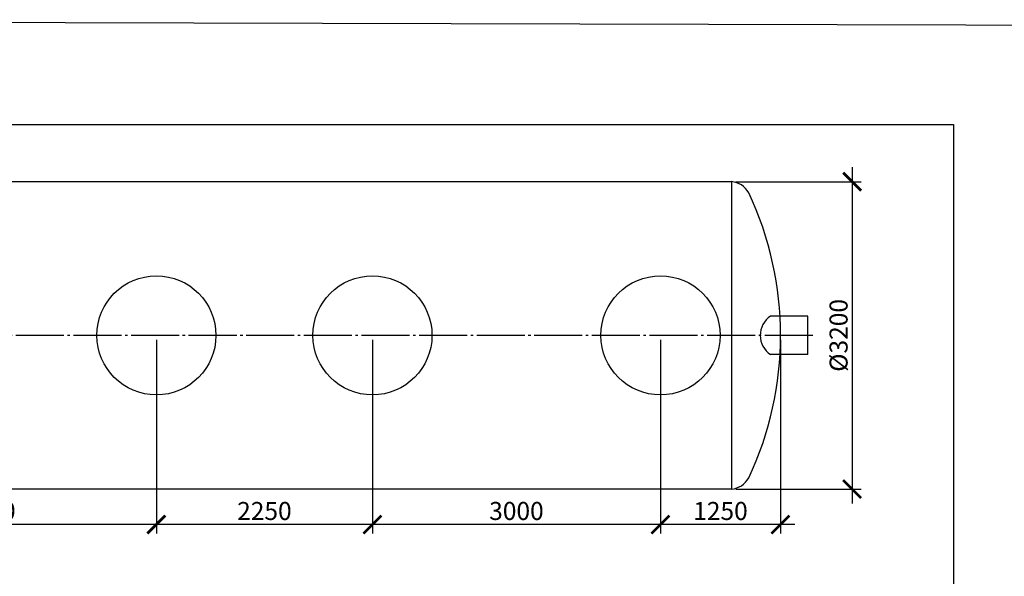
# Model space of a CAD drawing. Units: millimetres. Extents: x 84105 to 3138865188, y -325458 to 154793.
# Drawn here: x 124833 to 135088, y -282365 to -276571 of the extents above; entities that cross this region are included whole.
import ezdxf

# ---------------------------------------------------------------- set-up
doc = ezdxf.new("R2010")
doc.units = ezdxf.units.MM
doc.linetypes.add('K5LT_BASIC', pattern=[0])
doc.linetypes.add('ГОСТ 2.303 5', pattern=[24, 20, -1.5, 1, -1.5])
doc.layers.add('A-GENM', color=13, linetype='Continuous')
doc.layers.add('Слой1', color=7, linetype='ГОСТ 2.303 5')
doc.layers.add('РАЗМЕРЫ', color=3, linetype='Continuous', lineweight=25)
doc.styles.add('ГОСТ 2.304', font='CS_Gost2304.shx')
doc.dimstyles.new('СПДС', dxfattribs={"dimscale": 100, "dimtxt": 2.5, "dimasz": 2.5, "dimexe": 1.25, "dimexo": 0.625, "dimtad": 1, "dimdec": 0, "dimtxsty": 'ГОСТ 2.304', "dimblk": 'ARCHTICK', "dimblk1": 'ARCHTICK', "dimblk2": 'ARCHTICK', "dimcen": 2.5, "dimdle": 2, "dimadec": 0, "dimazin": 2, "dimtfac": 0.75, "dimtdec": 4, "dimtmove": 1, "dimatfit": 3, "dimfxl": 1, "dimtfill": 1, "dimtolj": 1, "dimarcsym": 0})

# ---------------------------------------------------------------- blocks, each defined once
blk = doc.blocks.new('_ARCHTICK')
at = {"color": 0, "linetype": 'ByBlock', "const_width": 0.15}
blk.add_lwpolyline([(-0.5, -0.5), (0.5, 0.5)], dxfattribs=at)
blk = doc.blocks.new('*D1062')
at = {"layer": 'Defpoints', "color": 0, "transparency": 16777216}
for p in [(126257, -279857), (128507, -279857), (126257, -281826)]:
    blk.add_point(p, dxfattribs=at)
at = {"layer": 'РАЗМЕРЫ', "color": 0, "lineweight": -2, "transparency": 16777216}
for p, q in [((126257, -279904), (126257, -281919)), ((128507, -279904), (128507, -281919)), ((128657, -281826), (126107, -281826))]:
    blk.add_line(p, q, dxfattribs=at)
at = {"layer": 'РАЗМЕРЫ', "color": 0, "lineweight": -2, "transparency": 16777216, "xscale": 187.5, "yscale": 187.5, "zscale": 187.5, "rotation": 180}
blk.add_blockref('_ARCHTICK', (126257, -281826), dxfattribs=at)
at = {"layer": 'РАЗМЕРЫ', "color": 0, "lineweight": -2, "transparency": 16777216, "xscale": 187.5, "yscale": 187.5, "zscale": 187.5}
blk.add_blockref('_ARCHTICK', (128507, -281826), dxfattribs=at)
at = {"layer": 'РАЗМЕРЫ', "color": 0, "transparency": 16777216, "insert": (127382, -281685), "char_height": 187.5, "attachment_point": 5, "style": 'ГОСТ 2.304', "bg_fill": 3, "box_fill_scale": 1.1, "bg_fill_color": 256, "bg_fill_true_color": 13158600, "bg_fill_transparency": 0}
blk.add_mtext('\\A1;2250', dxfattribs=at)
blk = doc.blocks.new('*D1063')
at = {"layer": 'Defpoints', "color": 0, "transparency": 16777216}
for p in [(128507, -279857), (131507, -279857), (128507, -281826)]:
    blk.add_point(p, dxfattribs=at)
at = {"layer": 'РАЗМЕРЫ', "color": 0, "lineweight": -2, "transparency": 16777216}
for p, q in [((128507, -279904), (128507, -281919)), ((131507, -279904), (131507, -281919)), ((131657, -281826), (128357, -281826))]:
    blk.add_line(p, q, dxfattribs=at)
at = {"layer": 'РАЗМЕРЫ', "color": 0, "lineweight": -2, "transparency": 16777216, "xscale": 187.5, "yscale": 187.5, "zscale": 187.5, "rotation": 180}
blk.add_blockref('_ARCHTICK', (128507, -281826), dxfattribs=at)
at = {"layer": 'РАЗМЕРЫ', "color": 0, "lineweight": -2, "transparency": 16777216, "xscale": 187.5, "yscale": 187.5, "zscale": 187.5}
blk.add_blockref('_ARCHTICK', (131507, -281826), dxfattribs=at)
at = {"layer": 'РАЗМЕРЫ', "color": 0, "transparency": 16777216, "insert": (130007, -281685), "char_height": 187.5, "attachment_point": 5, "style": 'ГОСТ 2.304', "bg_fill": 3, "box_fill_scale": 1.1, "bg_fill_color": 256, "bg_fill_true_color": 13158600, "bg_fill_transparency": 0}
blk.add_mtext('\\A1;3000', dxfattribs=at)
blk = doc.blocks.new('*D1064')
at = {"layer": 'Defpoints', "color": 0, "transparency": 16777216}
for p in [(131507, -279857), (132757, -279857), (131507, -281826)]:
    blk.add_point(p, dxfattribs=at)
at = {"layer": 'РАЗМЕРЫ', "color": 0, "lineweight": -2, "transparency": 16777216}
for p, q in [((131507, -279904), (131507, -281919)), ((132757, -279904), (132757, -281919)), ((132907, -281826), (131357, -281826))]:
    blk.add_line(p, q, dxfattribs=at)
at = {"layer": 'РАЗМЕРЫ', "color": 0, "lineweight": -2, "transparency": 16777216, "xscale": 187.5, "yscale": 187.5, "zscale": 187.5, "rotation": 180}
blk.add_blockref('_ARCHTICK', (131507, -281826), dxfattribs=at)
at = {"layer": 'РАЗМЕРЫ', "color": 0, "lineweight": -2, "transparency": 16777216, "xscale": 187.5, "yscale": 187.5, "zscale": 187.5}
blk.add_blockref('_ARCHTICK', (132757, -281826), dxfattribs=at)
at = {"layer": 'РАЗМЕРЫ', "color": 0, "transparency": 16777216, "insert": (132132, -281685), "char_height": 187.5, "attachment_point": 5, "style": 'ГОСТ 2.304', "bg_fill": 3, "box_fill_scale": 1.1, "bg_fill_color": 256, "bg_fill_true_color": 13158600, "bg_fill_transparency": 0}
blk.add_mtext('\\A1;1250', dxfattribs=at)
blk = doc.blocks.new('*D1065')
at = {"layer": 'Defpoints', "color": 0, "transparency": 16777216}
for p in [(132246, -278257), (132246, -281457), (133503, -281457)]:
    blk.add_point(p, dxfattribs=at)
at = {"layer": 'РАЗМЕРЫ', "color": 0, "lineweight": -2, "transparency": 16777216}
for p, q in [((133503, -278107), (133503, -281607)), ((132293, -278257), (133597, -278257)), ((132293, -281457), (133597, -281457))]:
    blk.add_line(p, q, dxfattribs=at)
at = {"layer": 'РАЗМЕРЫ', "color": 0, "lineweight": -2, "transparency": 16777216, "xscale": 187.5, "yscale": 187.5, "zscale": 187.5}
for p, rotation in [((133503, -278257), 90), ((133503, -281457), 270)]:
    blk.add_blockref('_ARCHTICK', p, dxfattribs=dict(at, rotation=rotation))
at = {"layer": 'РАЗМЕРЫ', "color": 0, "transparency": 16777216, "insert": (133362, -279857), "char_height": 187.5, "attachment_point": 5, "rotation": 90, "style": 'ГОСТ 2.304', "bg_fill": 3, "box_fill_scale": 1.1, "bg_fill_color": 256, "bg_fill_true_color": 13158600, "bg_fill_transparency": 0}
blk.add_mtext('\\A1;{\\Q0;%%C}3200', dxfattribs=at)
blk = doc.blocks.new('*D1066')
at = {"layer": 'Defpoints', "color": 0, "transparency": 16777216}
for p in [(122757, -279857), (126257, -279857), (122757, -281826)]:
    blk.add_point(p, dxfattribs=at)
at = {"layer": 'РАЗМЕРЫ', "color": 0, "lineweight": -2, "transparency": 16777216}
for p, q in [((122757, -279904), (122757, -281919)), ((126257, -279904), (126257, -281919)), ((126407, -281826), (122607, -281826))]:
    blk.add_line(p, q, dxfattribs=at)
at = {"layer": 'РАЗМЕРЫ', "color": 0, "lineweight": -2, "transparency": 16777216, "xscale": 187.5, "yscale": 187.5, "zscale": 187.5, "rotation": 180}
blk.add_blockref('_ARCHTICK', (122757, -281826), dxfattribs=at)
at = {"layer": 'РАЗМЕРЫ', "color": 0, "lineweight": -2, "transparency": 16777216, "xscale": 187.5, "yscale": 187.5, "zscale": 187.5}
blk.add_blockref('_ARCHTICK', (126257, -281826), dxfattribs=at)
at = {"layer": 'РАЗМЕРЫ', "color": 0, "transparency": 16777216, "insert": (124507, -281685), "char_height": 187.5, "attachment_point": 5, "style": 'ГОСТ 2.304', "bg_fill": 3, "box_fill_scale": 1.1, "bg_fill_color": 256, "bg_fill_true_color": 13158600, "bg_fill_transparency": 0}
blk.add_mtext('\\A1;3500', dxfattribs=at)

msp = doc.modelspace()

# ---------------------------------------------------------------- linework, layer by layer
at = {"layer": 'A-GENM', "linetype": 'K5LT_BASIC', "lineweight": 25}
for p, q in [((121769.1, -278256.8), (132245.7, -278256.8)), ((132245.7, -281456.8), (121769.1, -281456.8))]:
    msp.add_line(p, q, dxfattribs=at)
at = {"layer": 'A-GENM', "ltscale": 75}
for p, q in [((132245.7, -278256.8), (132245.7, -281456.8)), ((133043.2, -279656.8), (132652.2, -279656.8)), ((133043.2, -280056.8), (133043.2, -279656.8)), ((133043.2, -280056.8), (132652.2, -280056.8))]:
    msp.add_line(p, q, dxfattribs=at)
at = {"layer": 'A-GENM'}
for centre in [(126257.4, -279856.8), (128507.4, -279856.8), (131507.4, -279856.8)]:
    msp.add_circle(centre, 620, dxfattribs=at)
at = {"layer": 'A-GENM', "linetype": 'K5LT_BASIC', "lineweight": 25}
for centre, radius, start, end in [((132228.9, -278483.1), 227, 29.34, 85.76272), ((129257.4, -279856.8), 3500, 334.89728, 25.10272), ((132228.9, -281230.4), 227, 274.23728, 330.66)]:
    msp.add_arc(centre, radius, start, end, dxfattribs=at)
at = {"layer": 'A-GENM', "ltscale": 75}
msp.add_arc((132785.7, -279856.8), 240.5, 123.72294, 236.27706, dxfattribs=at)
at = {"layer": 'РАЗМЕРЫ', "color": 1, "ltscale": 75}
msp.add_lwpolyline([(114578.9, -276570.8), (192318, -276773.6), (192318, -290722.6), (114578.9, -290519.7)], close=True, dxfattribs=at)
at = {"layer": 'РАЗМЕРЫ', "ltscale": 75}
msp.add_lwpolyline([(134558.8, -288547.7), (115197.8, -288547.7), (115197.8, -277662.4), (134558.8, -277662.4)], close=True, dxfattribs=at)
at = {"layer": 'Слой1', "ltscale": 25}
msp.add_line((133093.2, -279856.8), (121209.6, -279856.8), dxfattribs=at)

# ---------------------------------------------------------------- next in the draw order: dimensions: what is measured, and where the dimension line sits
at = {"layer": 'РАЗМЕРЫ'}
dim = msp.add_linear_dim(base=(126257.4, -281825.7), p1=(128507.4, -279856.8), p2=(126257.4, -279856.8), dimstyle='СПДС', override={"dimscale": 75, "dimsah": 1}, dxfattribs=at)
dim.commit()
dim.dimension.update_dxf_attribs({"geometry": '*D1062', "text_midpoint": (127382.4, -281685.1)})

# ---------------------------------------------------------------- next in the draw order: dimensions: what is measured, and where the dimension line sits
for base, p1, p2, override, picture, middle in [((122757.4, -281825.7), (126257.4, -279856.8), (122757.4, -279856.8), {"dimscale": 75, "dimsah": 1}, '*D1066', (124507.4, -281685.1)), ((128507.4, -281825.7), (131507.4, -279856.8), (128507.4, -279856.8), {"dimscale": 75, "dimlfac": 1, "dimtxsty": 'ГОСТ 2.304', "dimblk1": 'ARCHTICK', "dimblk2": 'ARCHTICK', "dimsah": 1, "dimtolj": 1}, '*D1063', (130007.4, -281685.1))]:
    dim = msp.add_linear_dim(base=base, p1=p1, p2=p2, dimstyle='СПДС', override=override, dxfattribs=at)
    dim.commit()
    dim.dimension.update_dxf_attribs({"geometry": picture, "text_midpoint": middle})

# ---------------------------------------------------------------- next in the draw order: dimensions: what is measured, and where the dimension line sits
dim = msp.add_linear_dim(base=(131507.4, -281825.7), p1=(132757.4, -279856.8), p2=(131507.4, -279856.8), dimstyle='СПДС', override={"dimscale": 75, "dimlfac": 1, "dimtxsty": 'ГОСТ 2.304', "dimblk1": 'ARCHTICK', "dimblk2": 'ARCHTICK', "dimsah": 1, "dimtolj": 1}, dxfattribs=at)
dim.commit()
dim.dimension.update_dxf_attribs({"geometry": '*D1064', "text_midpoint": (132132.4, -281685.1)})

# ---------------------------------------------------------------- next in the draw order: dimensions: what is measured, and where the dimension line sits
dim = msp.add_linear_dim(base=(133503.1, -281456.8), p1=(132245.7, -278256.8), p2=(132245.7, -281456.8), angle=90, text='{\\Q0;%%C}<>', dimstyle='СПДС', override={"dimscale": 75, "dimsah": 1}, dxfattribs=at)
dim.commit()
dim.dimension.update_dxf_attribs({"geometry": '*D1065', "text_midpoint": (133503.1, -279856.8), "dimtype": 160})

doc.saveas('drawing.dxf')
